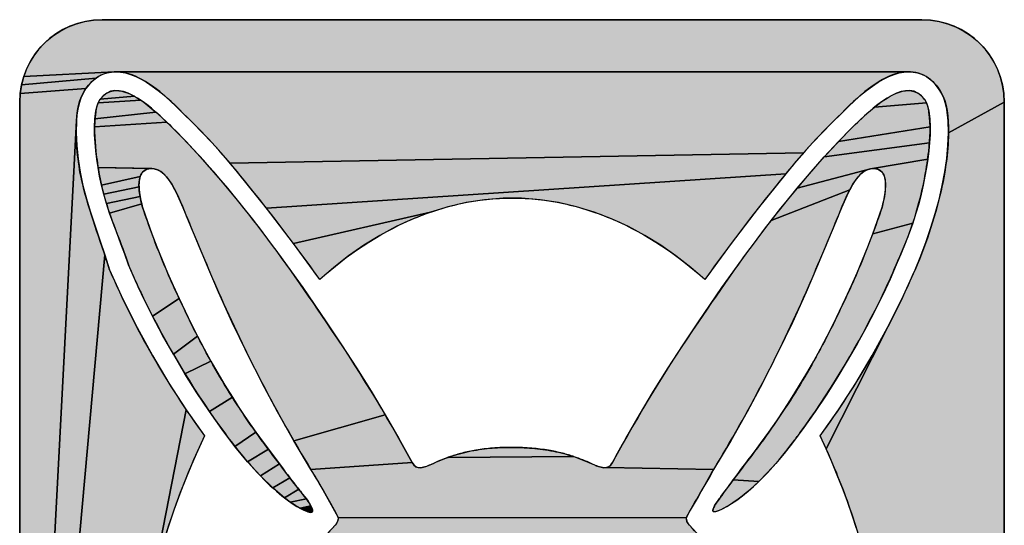
# Model space of a CAD drawing. Units: millimetres. Extents: x 6943 to 16283, y -3104 to 48725.
# Drawn here: x 9067 to 9070, y 14127 to 14128 of the extents above; entities that cross this region are included whole.
import ezdxf

# ---------------------------------------------------------------- set-up
doc = ezdxf.new("R2010")
doc.units = ezdxf.units.MM
doc.layers.add('LIVELLO_1', color=250, linetype='Continuous')

msp = doc.modelspace()

# ---------------------------------------------------------------- hatches: boundary and pattern name
at = {"layer": 'LIVELLO_1'}
for points in [[(9067.571, 14128.423), (9067.5901, 14128.424), (9069.4058, 14128.424), (9069.4249, 14128.423), (9069.4437, 14128.4201), (9069.4621, 14128.4151), (9069.4799, 14128.4083), (9069.4969, 14128.3996), (9069.5129, 14128.3892), (9069.5278, 14128.3772), (9069.5413, 14128.3637), (9069.5533, 14128.3489), (9069.5637, 14128.3329), (9069.5723, 14128.3159), (9069.5792, 14128.2981), (9069.5841, 14128.2797), (9069.5871, 14128.2608), (9069.5881, 14128.2418), (9069.4644, 14128.1735), (9069.4638, 14128.2005), (9069.4609, 14128.2263), (9069.4581, 14128.2385), (9069.4542, 14128.2502), (9069.4492, 14128.2614), (9069.4427, 14128.2719), (9069.4348, 14128.2817), (9069.4254, 14128.2908), (9069.4203, 14128.2948), (9069.415, 14128.2983), (9069.4096, 14128.3012), (9069.404, 14128.3037), (9069.3983, 14128.3057), (9069.3924, 14128.3072), (9069.3864, 14128.3082), (9069.3803, 14128.3088), (9069.374, 14128.3088), (9067.6233, 14128.3088), (9067.617, 14128.3088), (9067.4167, 14128.2981), (9067.4236, 14128.3159), (9067.4322, 14128.3329), (9067.4426, 14128.3489), (9067.4546, 14128.3637), (9067.4681, 14128.3772), (9067.483, 14128.3892), (9067.499, 14128.3996), (9067.516, 14128.4083), (9067.5338, 14128.4151), (9067.5522, 14128.4201)], [(9067.5823, 14128.2983), (9067.577, 14128.2948), (9067.4118, 14128.2797), (9067.4167, 14128.2981), (9067.617, 14128.3088), (9067.6109, 14128.3082), (9067.6049, 14128.3072), (9067.599, 14128.3057), (9067.5933, 14128.3037), (9067.5877, 14128.3012)], [(9067.6297, 14128.3084), (9067.6233, 14128.3088), (9069.374, 14128.3088), (9069.3676, 14128.3084), (9069.361, 14128.3074), (9069.3543, 14128.306), (9069.3475, 14128.3041), (9069.3405, 14128.3017), (9069.3333, 14128.2988), (9069.3261, 14128.2954), (9069.3187, 14128.2915), (9069.3111, 14128.2871), (9069.3034, 14128.2823), (9069.2956, 14128.2769), (9069.2876, 14128.2711), (9069.2795, 14128.2648), (9069.2712, 14128.2579), (9069.2628, 14128.2506), (9069.2542, 14128.2428), (9069.2455, 14128.2346), (9069.2367, 14128.2258), (9069.2277, 14128.2165), (9069.206, 14128.1955), (9069.1846, 14128.174), (9069.1638, 14128.152), (9069.1435, 14128.1296), (9067.8737, 14128.1067), (9067.8538, 14128.1296), (9067.8335, 14128.152), (9067.8127, 14128.174), (9067.7913, 14128.1955), (9067.7696, 14128.2165), (9067.7606, 14128.2258), (9067.7518, 14128.2346), (9067.7431, 14128.2428), (9067.7345, 14128.2506), (9067.7261, 14128.2579), (9067.7178, 14128.2648), (9067.7097, 14128.2711), (9067.7017, 14128.2769), (9067.6939, 14128.2823), (9067.6862, 14128.2871), (9067.6786, 14128.2915), (9067.6712, 14128.2954), (9067.664, 14128.2988), (9067.6568, 14128.3017), (9067.6498, 14128.3041), (9067.643, 14128.306), (9067.6363, 14128.3074)], [(9067.5625, 14128.2817), (9067.5546, 14128.2719), (9067.4088, 14128.2608), (9067.4118, 14128.2797), (9067.577, 14128.2948), (9067.5719, 14128.2908)], [(9067.5481, 14128.2614), (9067.5431, 14128.2503), (9067.5392, 14128.2386), (9067.5364, 14128.2264), (9067.5346, 14128.2138), (9067.5335, 14128.2007), (9067.4078, 14125.8091), (9067.4078, 14128.2418), (9067.4088, 14128.2608), (9067.5546, 14128.2719)], [(9067.6152, 14128.2668), (9067.6214, 14128.2672), (9067.6277, 14128.2668), (9067.6343, 14128.2657), (9067.641, 14128.2638), (9067.6478, 14128.2613), (9067.6547, 14128.2582), (9067.6617, 14128.2546), (9067.5862, 14128.2482), (9067.5929, 14128.2558), (9067.598, 14128.2601), (9067.6035, 14128.2633), (9067.6092, 14128.2655)], [(9069.3759, 14128.2672), (9069.3821, 14128.2668), (9069.3881, 14128.2655), (9069.3938, 14128.2633), (9069.3993, 14128.2601), (9069.4044, 14128.2558), (9069.4111, 14128.2482), (9069.4157, 14128.24), (9069.301, 14128.2308), (9069.3147, 14128.2412), (9069.3216, 14128.246), (9069.3286, 14128.2505), (9069.3356, 14128.2546), (9069.3426, 14128.2582), (9069.3495, 14128.2613), (9069.3563, 14128.2638), (9069.363, 14128.2657), (9069.3696, 14128.2668)], [(9067.6826, 14128.2412), (9067.6963, 14128.2308), (9067.7096, 14128.2196), (9067.5744, 14128.2044), (9067.5767, 14128.2223), (9067.5786, 14128.2312), (9067.5816, 14128.24), (9067.6757, 14128.246)], [(9067.6687, 14128.2505), (9067.6757, 14128.246), (9067.5816, 14128.24), (9067.5862, 14128.2482), (9067.6617, 14128.2546)], [(9069.4644, 14128.1735), (9069.5881, 14128.2418), (9069.5881, 14125.8091), (9069.3166, 14126.5506), (9069.3214, 14126.5817), (9069.3254, 14126.613), (9069.3289, 14126.6443), (9069.3316, 14126.6757), (9069.3337, 14126.7071), (9069.3352, 14126.7386), (9069.336, 14126.7701), (9069.3363, 14126.8016), (9069.336, 14126.8331), (9069.3352, 14126.8646), (9069.3337, 14126.896), (9069.3317, 14126.9274), (9069.3292, 14126.9588), (9069.326, 14126.9902), (9069.3222, 14127.0214), (9069.3178, 14127.0526), (9069.3128, 14127.0837), (9069.3071, 14127.1147), (9069.3009, 14127.1456), (9069.2941, 14127.1763), (9069.2867, 14127.2069), (9069.2786, 14127.2374), (9069.27, 14127.2677), (9069.2608, 14127.2978), (9069.251, 14127.3278), (9069.2406, 14127.3575), (9069.2296, 14127.387), (9069.2181, 14127.4164), (9069.206, 14127.4454), (9069.1933, 14127.4743), (9069.3297, 14127.7426), (9069.3613, 14127.8059), (9069.3904, 14127.8702), (9069.4032, 14127.9015), (9069.4149, 14127.9329), (9069.4257, 14127.9642), (9069.4352, 14127.9955), (9069.4436, 14128.0265), (9069.4507, 14128.0571), (9069.4564, 14128.0872), (9069.4606, 14128.1167), (9069.4633, 14128.1455)], [(9069.4187, 14128.2312), (9069.4206, 14128.2222), (9069.4229, 14128.2044), (9069.4238, 14128.1868), (9069.2208, 14128.1543), (9069.253, 14128.1871), (9069.2581, 14128.1921), (9069.2635, 14128.1973), (9069.2752, 14128.2083), (9069.2877, 14128.2196), (9069.301, 14128.2308), (9069.4157, 14128.24)], [(9067.5961, 14127.9039), (9067.4078, 14125.8091), (9067.5335, 14128.2007), (9067.5329, 14128.1736), (9067.5341, 14128.1454), (9067.537, 14128.1164), (9067.5415, 14128.087), (9067.5478, 14128.0574), (9067.5556, 14128.0277), (9067.5646, 14127.9979), (9067.5747, 14127.9675), (9067.5853, 14127.9362)], [(9067.7221, 14128.2083), (9067.7338, 14128.1973), (9067.5735, 14128.1868), (9067.5744, 14128.2044), (9067.7096, 14128.2196)], [(9067.7443, 14128.1871), (9067.7765, 14128.1543), (9067.8078, 14128.1208), (9067.8682, 14128.0515), (9067.9258, 14127.9798), (9067.9811, 14127.9061), (9068.0345, 14127.8311), (9068.0864, 14127.7552), (9068.1204, 14127.7048), (9068.1536, 14127.6537), (9068.1858, 14127.6021), (9068.2172, 14127.5499), (9068.0151, 14127.492), (9067.9788, 14127.5563), (9067.944, 14127.6215), (9067.9105, 14127.6873), (9067.8785, 14127.7539), (9067.8481, 14127.8211), (9067.8249, 14127.8752), (9067.802, 14127.9294), (9067.7794, 14127.9838), (9067.777, 14127.9894), (9067.7746, 14127.9953), (9067.7695, 14128.0079), (9067.7639, 14128.0212), (9067.7579, 14128.0345), (9067.7515, 14128.0476), (9067.7445, 14128.06), (9067.7408, 14128.0658), (9067.737, 14128.0712), (9067.733, 14128.0761), (9067.7288, 14128.0807), (9067.7245, 14128.0847), (9067.7201, 14128.0881), (9067.7154, 14128.0908), (9067.7106, 14128.0929), (9067.7057, 14128.0942), (9067.7005, 14128.0948), (9067.5814, 14128.097), (9067.5787, 14128.1157), (9067.5766, 14128.1339), (9067.5748, 14128.1517), (9067.5738, 14128.1693), (9067.5735, 14128.1868), (9067.7338, 14128.1973), (9067.7392, 14128.1921)], [(9069.4236, 14128.1692), (9069.4225, 14128.1516), (9069.1895, 14128.1208), (9069.2208, 14128.1543), (9069.4238, 14128.1868)], [(9069.4207, 14128.1338), (9069.4184, 14128.1155), (9069.2916, 14128.0942), (9069.1292, 14128.0515), (9069.1895, 14128.1208), (9069.4225, 14128.1516)], [(9069.1435, 14128.1296), (9069.1236, 14128.1067), (9069.1044, 14128.0833), (9067.9546, 14128.0067), (9067.8929, 14128.0833), (9067.8737, 14128.1067)], [(9069.2968, 14128.0948), (9069.2916, 14128.0942), (9069.4184, 14128.1155), (9069.4157, 14128.0967), (9069.4123, 14128.0775), (9069.4084, 14128.0578), (9069.4038, 14128.0376), (9069.3985, 14128.0168), (9069.3924, 14127.9956), (9069.3855, 14127.9739), (9069.2967, 14127.9504), (9069.3073, 14127.9796), (9069.3175, 14128.009), (9069.3184, 14128.0125), (9069.3193, 14128.0163), (9069.3211, 14128.0242), (9069.3227, 14128.0326), (9069.324, 14128.0412), (9069.325, 14128.0498), (9069.3252, 14128.0541), (9069.3253, 14128.0583), (9069.3252, 14128.0624), (9069.325, 14128.0663), (9069.3245, 14128.0701), (9069.3238, 14128.0738), (9069.3228, 14128.0772), (9069.3216, 14128.0804), (9069.3201, 14128.0833), (9069.3183, 14128.086), (9069.3161, 14128.0883), (9069.3137, 14128.0903), (9069.3109, 14128.0919), (9069.3077, 14128.0931), (9069.3021, 14128.0944)], [(9067.6757, 14128.0804), (9067.6745, 14128.0772), (9067.5888, 14128.0582), (9067.5847, 14128.0779), (9067.5814, 14128.097), (9067.6952, 14128.0944), (9067.6896, 14128.0931), (9067.6865, 14128.0919), (9067.6836, 14128.0903), (9067.6812, 14128.0883), (9067.679, 14128.086), (9067.6772, 14128.0833)], [(9069.2528, 14128.06), (9069.2458, 14128.0476), (9069.0715, 14127.9798), (9069.1292, 14128.0515), (9069.2916, 14128.0942), (9069.2867, 14128.0929), (9069.2819, 14128.0908), (9069.2772, 14128.0881), (9069.2728, 14128.0847), (9069.2685, 14128.0807), (9069.2643, 14128.0761), (9069.2603, 14128.0712), (9069.2565, 14128.0658)], [(9067.672, 14128.0583), (9067.6721, 14128.0541), (9067.5938, 14128.038), (9067.5888, 14128.0582), (9067.6745, 14128.0772), (9067.6735, 14128.0738), (9067.6728, 14128.0701), (9067.6723, 14128.0663), (9067.6721, 14128.0624)], [(9068.3565, 14128.0102), (9068.3172, 14127.9981), (9068.0144, 14127.9286), (9067.9546, 14128.0067), (9069.1044, 14128.0833), (9069.0427, 14128.0067), (9068.9829, 14127.9286), (9068.9249, 14127.8492), (9068.8937, 14127.876), (9068.8611, 14127.9013), (9068.8272, 14127.9248), (9068.7921, 14127.9465), (9068.7559, 14127.9661), (9068.7185, 14127.9834), (9068.6801, 14127.9981), (9068.6408, 14128.0102), (9068.6008, 14128.0194), (9068.5602, 14128.0257), (9068.5192, 14128.0288), (9068.4781, 14128.0288), (9068.4371, 14128.0257), (9068.3965, 14128.0194)], [(9067.6733, 14128.0412), (9067.6746, 14128.0326), (9067.5998, 14128.0171), (9067.5938, 14128.038), (9067.6721, 14128.0541), (9067.6723, 14128.0498)], [(9069.2179, 14127.9838), (9069.1953, 14127.9294), (9069.1724, 14127.8752), (9069.1492, 14127.8211), (9069.1188, 14127.7539), (9069.0868, 14127.6873), (9069.0534, 14127.6215), (9069.0185, 14127.5563), (9068.9822, 14127.492), (9068.9445, 14127.4285), (9068.7072, 14127.4327), (9068.7127, 14127.4349), (9068.717, 14127.4389), (9068.7202, 14127.444), (9068.7497, 14127.4972), (9068.7801, 14127.5499), (9068.8115, 14127.6021), (9068.8437, 14127.6537), (9068.8769, 14127.7048), (9068.9109, 14127.7552), (9068.9628, 14127.8311), (9069.0162, 14127.9061), (9069.0715, 14127.9798), (9069.2458, 14128.0476), (9069.2394, 14128.0345), (9069.2334, 14128.0212), (9069.2278, 14128.0079), (9069.2227, 14127.9953), (9069.2203, 14127.9894)], [(9067.6762, 14128.0242), (9067.678, 14128.0163), (9067.6069, 14127.9956), (9067.5998, 14128.0171), (9067.6746, 14128.0326)], [(9067.6798, 14128.009), (9067.69, 14127.9796), (9067.7006, 14127.9504), (9067.7117, 14127.9214), (9067.7232, 14127.8925), (9067.7353, 14127.8639), (9067.7478, 14127.8355), (9067.7608, 14127.8072), (9067.7021, 14127.7677), (9067.6819, 14127.808), (9067.6641, 14127.8461), (9067.649, 14127.8814), (9067.6406, 14127.9049), (9067.632, 14127.9281), (9067.6233, 14127.951), (9067.6148, 14127.9736), (9067.6069, 14127.9956), (9067.678, 14128.0163), (9067.6789, 14128.0125)], [(9068.2052, 14127.9465), (9068.1701, 14127.9248), (9068.1362, 14127.9013), (9068.1036, 14127.876), (9068.0724, 14127.8492), (9068.0144, 14127.9286), (9068.3172, 14127.9981), (9068.2788, 14127.9834), (9068.2414, 14127.9661)], [(9069.3777, 14127.9516), (9069.3689, 14127.9287), (9069.3591, 14127.9054), (9069.3483, 14127.8814), (9069.335, 14127.8501), (9069.3196, 14127.8166), (9069.3021, 14127.7813), (9069.283, 14127.7446), (9069.2623, 14127.7071), (9069.2403, 14127.6691), (9069.2173, 14127.6311), (9069.1935, 14127.5935), (9069.1691, 14127.5568), (9069.1443, 14127.5215), (9069.1194, 14127.4879), (9069.1006, 14127.4641), (9069.0818, 14127.4417), (9069.0631, 14127.4209), (9069.0444, 14127.4018), (9068.988, 14127.4059), (9068.9918, 14127.4109), (9068.9958, 14127.4163), (9069.0002, 14127.4221), (9069.0049, 14127.4284), (9069.0099, 14127.4351), (9069.0154, 14127.4423), (9069.0211, 14127.4499), (9069.0273, 14127.4581), (9069.0339, 14127.4669), (9069.0409, 14127.4762), (9069.0483, 14127.486), (9069.0666, 14127.5112), (9069.0844, 14127.5367), (9069.1017, 14127.5625), (9069.1186, 14127.5886), (9069.1349, 14127.615), (9069.1508, 14127.6417), (9069.1662, 14127.6687), (9069.1811, 14127.696), (9069.1955, 14127.7235), (9069.2095, 14127.7512), (9069.2232, 14127.7791), (9069.2365, 14127.8072), (9069.2495, 14127.8355), (9069.262, 14127.8639), (9069.2741, 14127.8925), (9069.2856, 14127.9214), (9069.2967, 14127.9504), (9069.3855, 14127.9739)], [(9068.2532, 14125.8151), (9067.4078, 14125.8091), (9067.5961, 14127.9039), (9067.6069, 14127.8702), (9067.636, 14127.8059), (9067.6676, 14127.7426), (9067.7016, 14127.6806), (9067.7379, 14127.6198), (9067.7765, 14127.5605), (9067.7, 14127.1679), (9067.6907, 14127.1244), (9067.6827, 14127.0807), (9067.6759, 14127.0367), (9067.6704, 14126.9926), (9067.6661, 14126.9484), (9067.663, 14126.9042), (9067.6605, 14126.8078), (9067.6612, 14126.7595), (9067.6632, 14126.7112), (9067.6668, 14126.663), (9067.6719, 14126.615), (9067.6785, 14126.5671), (9067.6868, 14126.5196), (9067.6969, 14126.4724), (9067.7087, 14126.4257), (9067.7224, 14126.3794), (9067.738, 14126.3339), (9067.7555, 14126.2891), (9067.7752, 14126.2452), (9067.7891, 14126.2169), (9067.8039, 14126.1891), (9067.8197, 14126.1618), (9067.8365, 14126.135), (9067.8541, 14126.1089), (9067.8728, 14126.0834), (9067.8924, 14126.0586), (9067.9129, 14126.0347), (9067.9343, 14126.0115), (9067.9567, 14125.9893), (9067.9799, 14125.9679), (9068.004, 14125.9476), (9068.029, 14125.9283), (9068.0548, 14125.91), (9068.0813, 14125.8929), (9068.1085, 14125.8769), (9068.1364, 14125.8621), (9068.1648, 14125.8485), (9068.1938, 14125.8361), (9068.2233, 14125.825)], [(9067.7741, 14127.7791), (9067.7878, 14127.7512), (9067.8018, 14127.7235), (9067.7484, 14127.6835), (9067.7244, 14127.726), (9067.7021, 14127.7677), (9067.7608, 14127.8072)], [(9069.1801, 14127.5029), (9069.2208, 14127.5605), (9069.2594, 14127.6198), (9069.2957, 14127.6806), (9069.3297, 14127.7426), (9069.1933, 14127.4743)], [(9067.8162, 14127.696), (9067.8311, 14127.6687), (9067.7738, 14127.6407), (9067.7484, 14127.6835), (9067.8018, 14127.7235)], [(9067.8465, 14127.6417), (9067.8624, 14127.615), (9067.8787, 14127.5886), (9067.8279, 14127.557), (9067.8004, 14127.5983), (9067.7738, 14127.6407), (9067.8311, 14127.6687)], [(9067.8956, 14127.5625), (9067.9129, 14127.5367), (9067.9307, 14127.5112), (9067.8843, 14127.4799), (9067.8559, 14127.5173), (9067.8279, 14127.557), (9067.8787, 14127.5886)], [(9067.8172, 14127.5029), (9067.7985, 14127.4626), (9067.7809, 14127.4218), (9067.7645, 14127.3805), (9067.7492, 14127.3388), (9067.7351, 14127.2966), (9067.7222, 14127.2541), (9067.7105, 14127.2111), (9067.7, 14127.1679), (9067.7765, 14127.5605)], [(9068.2476, 14127.4972), (9068.2771, 14127.444), (9068.0528, 14127.4285), (9068.0151, 14127.492), (9068.2172, 14127.5499)], [(9067.949, 14127.486), (9067.9585, 14127.4734), (9067.9126, 14127.4455), (9067.8843, 14127.4799), (9067.9307, 14127.5112)], [(9067.9754, 14127.4509), (9067.9829, 14127.441), (9067.9407, 14127.4145), (9067.9126, 14127.4455), (9067.9585, 14127.4734), (9067.9673, 14127.4617)], [(9068.635, 14127.4571), (9068.6406, 14127.4551), (9068.6461, 14127.4531), (9068.6516, 14127.451), (9068.6571, 14127.4489), (9068.6626, 14127.4466), (9068.668, 14127.4443), (9068.6734, 14127.4419), (9068.6788, 14127.4395), (9068.6843, 14127.4371), (9068.6898, 14127.4351), (9068.6955, 14127.4335), (9068.7013, 14127.4325), (9068.7072, 14127.4327), (9068.9445, 14127.4285), (9068.9359, 14127.4134), (9068.9272, 14127.3983), (9068.9186, 14127.3833), (9068.91, 14127.3682), (9068.9014, 14127.3533), (9068.8928, 14127.3383), (9068.8842, 14127.3234), (9068.8841, 14127.3226), (9068.1133, 14127.3218), (9068.1132, 14127.3226), (9068.1131, 14127.3234), (9068.1049, 14127.3385), (9068.0965, 14127.3536), (9068.0881, 14127.3687), (9068.0795, 14127.3837), (9068.0707, 14127.3987), (9068.0618, 14127.4136), (9068.0528, 14127.4285), (9068.2771, 14127.444), (9068.2803, 14127.4389), (9068.2846, 14127.4349), (9068.2901, 14127.4327), (9068.296, 14127.4325), (9068.3018, 14127.4335), (9068.3075, 14127.4351), (9068.313, 14127.4372), (9068.3184, 14127.4396), (9068.3238, 14127.4421), (9068.3292, 14127.4445), (9068.3347, 14127.4468), (9068.3401, 14127.4491), (9068.3456, 14127.4513), (9068.3511, 14127.4535), (9068.3566, 14127.4555)], [(9068.4897, 14127.4776), (9068.4956, 14127.4776), (9068.5015, 14127.4776), (9068.5074, 14127.4775), (9068.5133, 14127.4774), (9068.5192, 14127.4772), (9068.5251, 14127.4769), (9068.531, 14127.4766), (9068.5369, 14127.4762), (9068.5428, 14127.4757), (9068.5486, 14127.4752), (9068.5545, 14127.4745), (9068.5604, 14127.4738), (9068.5662, 14127.4731), (9068.572, 14127.4722), (9068.5779, 14127.4713), (9068.5837, 14127.4703), (9068.5895, 14127.4692), (9068.5952, 14127.468), (9068.601, 14127.4667), (9068.6067, 14127.4653), (9068.6124, 14127.4639), (9068.6181, 14127.4623), (9068.6238, 14127.4607), (9068.6294, 14127.4589), (9068.635, 14127.4571), (9068.3566, 14127.4555), (9068.3621, 14127.4574), (9068.3677, 14127.4593), (9068.3734, 14127.4611), (9068.379, 14127.4627), (9068.3847, 14127.4643), (9068.3904, 14127.4658), (9068.3961, 14127.4672), (9068.4019, 14127.4684), (9068.4077, 14127.4696), (9068.4135, 14127.4707), (9068.4193, 14127.4717), (9068.4251, 14127.4726), (9068.431, 14127.4735), (9068.4368, 14127.4742), (9068.4427, 14127.4749), (9068.4485, 14127.4755), (9068.4544, 14127.476), (9068.4603, 14127.4764), (9068.4662, 14127.4768), (9068.4721, 14127.4771), (9068.478, 14127.4773), (9068.4838, 14127.4775)], [(9068.0013, 14127.4166), (9068.0062, 14127.4101), (9067.9681, 14127.3877), (9067.9407, 14127.4145), (9067.9829, 14127.441), (9067.9897, 14127.432), (9067.9958, 14127.4238)], [(9068.0234, 14127.3878), (9068.0256, 14127.385), (9067.9945, 14127.3656), (9067.9681, 14127.3877), (9068.0062, 14127.4101), (9068.0106, 14127.4044), (9068.0145, 14127.3994), (9068.0179, 14127.395), (9068.0208, 14127.3912)], [(9068.9846, 14127.4013), (9068.988, 14127.4059), (9069.0444, 14127.4018), (9069.0351, 14127.393), (9069.0259, 14127.3846), (9069.0166, 14127.3768), (9069.0075, 14127.3696), (9068.9985, 14127.3629), (9068.9898, 14127.3568), (9068.9816, 14127.3514), (9068.9738, 14127.3467), (9068.9667, 14127.3428), (9068.9603, 14127.3396), (9068.9547, 14127.3372), (9068.9501, 14127.3357), (9068.9466, 14127.3351), (9068.9441, 14127.3354), (9068.9429, 14127.3366), (9068.9427, 14127.3386), (9068.9433, 14127.3412), (9068.9446, 14127.3444), (9068.9465, 14127.3479), (9068.9489, 14127.3517), (9068.9542, 14127.3597), (9068.9569, 14127.3637), (9068.9586, 14127.366), (9068.9605, 14127.3687), (9068.9628, 14127.3719), (9068.9656, 14127.3758), (9068.9691, 14127.3805), (9068.9734, 14127.3862), (9068.9785, 14127.3931)], [(9068.0385, 14127.3691), (9068.0426, 14127.3637), (9068.007, 14127.3565), (9067.9945, 14127.3656), (9068.0256, 14127.385), (9068.0276, 14127.3826), (9068.0293, 14127.3805), (9068.0321, 14127.377), (9068.0343, 14127.3743)], [(9068.0464, 14127.3584), (9068.0498, 14127.3532), (9068.0526, 14127.3483), (9068.029, 14127.3427), (9068.0185, 14127.3489), (9068.007, 14127.3565), (9068.0426, 14127.3637)], [(9068.0548, 14127.3439), (9068.0562, 14127.3396), (9068.0562, 14127.3363), (9068.0546, 14127.3343), (9068.0511, 14127.3338), (9068.0455, 14127.3351), (9068.0381, 14127.3381), (9068.029, 14127.3427), (9068.0526, 14127.3483)], [(9068.8841, 14127.3226), (9068.884, 14127.3218), (9068.8839, 14127.321), (9068.8839, 14127.3202), (9068.8839, 14127.3193), (9068.884, 14127.3185), (9068.8842, 14127.3177), (9068.8843, 14127.3169), (9068.8848, 14127.3152), (9068.8854, 14127.3136), (9068.8862, 14127.312), (9068.887, 14127.3105), (9068.888, 14127.309), (9068.889, 14127.3077), (9068.8901, 14127.3064), (9068.8912, 14127.3052), (9068.9071, 14127.2874), (9068.922, 14127.2687), (9068.9357, 14127.2492), (9068.9482, 14127.2288), (9068.9595, 14127.2078), (9068.9695, 14127.1861), (9068.9782, 14127.1639), (9068.8427, 14127.1669), (9068.8338, 14127.1692), (9068.8186, 14127.1703), (9068.1787, 14127.1703), (9068.0191, 14127.1639), (9068.0278, 14127.1861), (9068.0378, 14127.2078), (9068.0491, 14127.2288), (9068.0616, 14127.2492), (9068.0753, 14127.2687), (9068.0902, 14127.2874), (9068.1061, 14127.3052), (9068.1072, 14127.3064), (9068.1083, 14127.3077), (9068.1093, 14127.309), (9068.1103, 14127.3105), (9068.1111, 14127.312), (9068.1119, 14127.3136), (9068.1125, 14127.3152), (9068.113, 14127.3169), (9068.1131, 14127.3177), (9068.1133, 14127.3185), (9068.1134, 14127.3193), (9068.1134, 14127.3202), (9068.1134, 14127.321), (9068.1133, 14127.3218)]]:
    msp.add_hatch(color=0, dxfattribs=at).paths.add_polyline_path(points)

# ---------------------------------------------------------------- linework, layer by layer
at = {"layer": 'LIVELLO_1', "color": 0}
for p, q in [((9069.4058, 14128.424), (9067.5901, 14128.424)), ((9067.4078, 14128.2418), (9067.4078, 14125.8091)), ((9069.5881, 14125.8091), (9069.5881, 14128.2418))]:
    msp.add_line(p, q, dxfattribs=at)
for points in [[(9067.571, 14128.423), (9067.5901, 14128.424), (9069.4058, 14128.424), (9069.4249, 14128.423), (9069.4437, 14128.4201), (9069.4621, 14128.4151), (9069.4799, 14128.4083), (9069.4969, 14128.3996), (9069.5129, 14128.3892), (9069.5278, 14128.3772), (9069.5413, 14128.3637), (9069.5533, 14128.3489), (9069.5637, 14128.3329), (9069.5723, 14128.3159), (9069.5792, 14128.2981), (9069.5841, 14128.2797), (9069.5871, 14128.2608), (9069.5881, 14128.2418), (9069.4644, 14128.1735), (9069.4638, 14128.2005), (9069.4609, 14128.2263), (9069.4581, 14128.2385), (9069.4542, 14128.2502), (9069.4492, 14128.2614), (9069.4427, 14128.2719), (9069.4348, 14128.2817), (9069.4254, 14128.2908), (9069.4203, 14128.2948), (9069.415, 14128.2983), (9069.4096, 14128.3012), (9069.404, 14128.3037), (9069.3983, 14128.3057), (9069.3924, 14128.3072), (9069.3864, 14128.3082), (9069.3803, 14128.3088), (9069.374, 14128.3088), (9067.6233, 14128.3088), (9067.617, 14128.3088), (9067.4167, 14128.2981), (9067.4236, 14128.3159), (9067.4322, 14128.3329), (9067.4426, 14128.3489), (9067.4546, 14128.3637), (9067.4681, 14128.3772), (9067.483, 14128.3892), (9067.499, 14128.3996), (9067.516, 14128.4083), (9067.5338, 14128.4151), (9067.5522, 14128.4201), (9067.571, 14128.423)], [(9067.5823, 14128.2983), (9067.577, 14128.2948), (9067.4118, 14128.2797), (9067.4167, 14128.2981), (9067.617, 14128.3088), (9067.6109, 14128.3082), (9067.6049, 14128.3072), (9067.599, 14128.3057), (9067.5933, 14128.3037), (9067.5877, 14128.3012), (9067.5823, 14128.2983)], [(9067.6297, 14128.3084), (9067.6233, 14128.3088), (9069.374, 14128.3088), (9069.3676, 14128.3084), (9069.361, 14128.3074), (9069.3543, 14128.306), (9069.3475, 14128.3041), (9069.3405, 14128.3017), (9069.3333, 14128.2988), (9069.3261, 14128.2954), (9069.3187, 14128.2915), (9069.3111, 14128.2871), (9069.3034, 14128.2823), (9069.2956, 14128.2769), (9069.2876, 14128.2711), (9069.2795, 14128.2648), (9069.2712, 14128.2579), (9069.2628, 14128.2506), (9069.2542, 14128.2428), (9069.2455, 14128.2346), (9069.2367, 14128.2258), (9069.2277, 14128.2165), (9069.206, 14128.1955), (9069.1846, 14128.174), (9069.1638, 14128.152), (9069.1435, 14128.1296), (9067.8737, 14128.1067), (9067.8538, 14128.1296), (9067.8335, 14128.152), (9067.8127, 14128.174), (9067.7913, 14128.1955), (9067.7696, 14128.2165), (9067.7606, 14128.2258), (9067.7518, 14128.2346), (9067.7431, 14128.2428), (9067.7345, 14128.2506), (9067.7261, 14128.2579), (9067.7178, 14128.2648), (9067.7097, 14128.2711), (9067.7017, 14128.2769), (9067.6939, 14128.2823), (9067.6862, 14128.2871), (9067.6786, 14128.2915), (9067.6712, 14128.2954), (9067.664, 14128.2988), (9067.6568, 14128.3017), (9067.6498, 14128.3041), (9067.643, 14128.306), (9067.6363, 14128.3074), (9067.6297, 14128.3084)], [(9067.5625, 14128.2817), (9067.5546, 14128.2719), (9067.4088, 14128.2608), (9067.4118, 14128.2797), (9067.577, 14128.2948), (9067.5719, 14128.2908), (9067.5625, 14128.2817)], [(9067.5481, 14128.2614), (9067.5431, 14128.2503), (9067.5392, 14128.2386), (9067.5364, 14128.2264), (9067.5346, 14128.2138), (9067.5335, 14128.2007), (9067.4078, 14125.8091), (9067.4078, 14128.2418), (9067.4088, 14128.2608), (9067.5546, 14128.2719), (9067.5481, 14128.2614)], [(9067.6152, 14128.2668), (9067.6214, 14128.2672), (9067.6277, 14128.2668), (9067.6343, 14128.2657), (9067.641, 14128.2638), (9067.6478, 14128.2613), (9067.6547, 14128.2582), (9067.6617, 14128.2546), (9067.5862, 14128.2482), (9067.5929, 14128.2558), (9067.598, 14128.2601), (9067.6035, 14128.2633), (9067.6092, 14128.2655), (9067.6152, 14128.2668)], [(9069.3759, 14128.2672), (9069.3821, 14128.2668), (9069.3881, 14128.2655), (9069.3938, 14128.2633), (9069.3993, 14128.2601), (9069.4044, 14128.2558), (9069.4111, 14128.2482), (9069.4157, 14128.24), (9069.301, 14128.2308), (9069.3147, 14128.2412), (9069.3216, 14128.246), (9069.3286, 14128.2505), (9069.3356, 14128.2546), (9069.3426, 14128.2582), (9069.3495, 14128.2613), (9069.3563, 14128.2638), (9069.363, 14128.2657), (9069.3696, 14128.2668), (9069.3759, 14128.2672)], [(9067.6826, 14128.2412), (9067.6963, 14128.2308), (9067.7096, 14128.2196), (9067.5744, 14128.2044), (9067.5767, 14128.2223), (9067.5786, 14128.2312), (9067.5816, 14128.24), (9067.6757, 14128.246), (9067.6826, 14128.2412)], [(9067.6687, 14128.2505), (9067.6757, 14128.246), (9067.5816, 14128.24), (9067.5862, 14128.2482), (9067.6617, 14128.2546), (9067.6687, 14128.2505)], [(9069.4187, 14128.2312), (9069.4206, 14128.2222), (9069.4229, 14128.2044), (9069.4238, 14128.1868), (9069.2208, 14128.1543), (9069.253, 14128.1871), (9069.2581, 14128.1921), (9069.2635, 14128.1973), (9069.2752, 14128.2083), (9069.2877, 14128.2196), (9069.301, 14128.2308), (9069.4157, 14128.24), (9069.4187, 14128.2312)], [(9069.4644, 14128.1735), (9069.5881, 14128.2418), (9069.5881, 14125.8091)], [(9067.5961, 14127.9039), (9067.4078, 14125.8091), (9067.5335, 14128.2007), (9067.5329, 14128.1736), (9067.5341, 14128.1454), (9067.537, 14128.1164), (9067.5415, 14128.087), (9067.5478, 14128.0574), (9067.5556, 14128.0277), (9067.5646, 14127.9979), (9067.5747, 14127.9675), (9067.5853, 14127.9362), (9067.5961, 14127.9039)], [(9067.7221, 14128.2083), (9067.7338, 14128.1973), (9067.5735, 14128.1868), (9067.5744, 14128.2044), (9067.7096, 14128.2196), (9067.7221, 14128.2083)], [(9067.7443, 14128.1871), (9067.7765, 14128.1543), (9067.8078, 14128.1208), (9067.8682, 14128.0515), (9067.9258, 14127.9798), (9067.9811, 14127.9061), (9068.0345, 14127.8311), (9068.0864, 14127.7552), (9068.1204, 14127.7048), (9068.1536, 14127.6537), (9068.1858, 14127.6021), (9068.2172, 14127.5499), (9068.0151, 14127.492), (9067.9788, 14127.5563), (9067.944, 14127.6215), (9067.9105, 14127.6873), (9067.8785, 14127.7539), (9067.8481, 14127.8211), (9067.8249, 14127.8752), (9067.802, 14127.9294), (9067.7794, 14127.9838), (9067.777, 14127.9894), (9067.7746, 14127.9953), (9067.7695, 14128.0079), (9067.7639, 14128.0212), (9067.7579, 14128.0345), (9067.7515, 14128.0476), (9067.7445, 14128.06), (9067.7408, 14128.0658), (9067.737, 14128.0712), (9067.733, 14128.0761), (9067.7288, 14128.0807), (9067.7245, 14128.0847), (9067.7201, 14128.0881), (9067.7154, 14128.0908), (9067.7106, 14128.0929), (9067.7057, 14128.0942), (9067.7005, 14128.0948), (9067.5814, 14128.097), (9067.5787, 14128.1157), (9067.5766, 14128.1339), (9067.5748, 14128.1517), (9067.5738, 14128.1693), (9067.5735, 14128.1868), (9067.7338, 14128.1973), (9067.7392, 14128.1921), (9067.7443, 14128.1871)], [(9069.4236, 14128.1692), (9069.4225, 14128.1516), (9069.1895, 14128.1208), (9069.2208, 14128.1543), (9069.4238, 14128.1868), (9069.4236, 14128.1692)], [(9069.2608, 14127.2978), (9069.251, 14127.3278), (9069.2406, 14127.3575), (9069.2296, 14127.387), (9069.2181, 14127.4164), (9069.206, 14127.4454), (9069.1933, 14127.4743), (9069.3297, 14127.7426), (9069.3613, 14127.8059), (9069.3904, 14127.8702), (9069.4032, 14127.9015), (9069.4149, 14127.9329), (9069.4257, 14127.9642), (9069.4352, 14127.9955), (9069.4436, 14128.0265), (9069.4507, 14128.0571), (9069.4564, 14128.0872), (9069.4606, 14128.1167), (9069.4633, 14128.1455), (9069.4644, 14128.1735)], [(9069.4207, 14128.1338), (9069.4184, 14128.1155), (9069.2916, 14128.0942), (9069.1292, 14128.0515), (9069.1895, 14128.1208), (9069.4225, 14128.1516), (9069.4207, 14128.1338)], [(9069.1435, 14128.1296), (9069.1236, 14128.1067), (9069.1044, 14128.0833), (9067.9546, 14128.0067), (9067.8929, 14128.0833), (9067.8737, 14128.1067), (9069.1435, 14128.1296)], [(9069.2968, 14128.0948), (9069.2916, 14128.0942), (9069.4184, 14128.1155), (9069.4157, 14128.0967), (9069.4123, 14128.0775), (9069.4084, 14128.0578), (9069.4038, 14128.0376), (9069.3985, 14128.0168), (9069.3924, 14127.9956), (9069.3855, 14127.9739), (9069.2967, 14127.9504), (9069.3073, 14127.9796), (9069.3175, 14128.009), (9069.3184, 14128.0125), (9069.3193, 14128.0163), (9069.3211, 14128.0242), (9069.3227, 14128.0326), (9069.324, 14128.0412), (9069.325, 14128.0498), (9069.3252, 14128.0541), (9069.3253, 14128.0583), (9069.3252, 14128.0624), (9069.325, 14128.0663), (9069.3245, 14128.0701), (9069.3238, 14128.0738), (9069.3228, 14128.0772), (9069.3216, 14128.0804), (9069.3201, 14128.0833), (9069.3183, 14128.086), (9069.3161, 14128.0883), (9069.3137, 14128.0903), (9069.3109, 14128.0919), (9069.3077, 14128.0931), (9069.3021, 14128.0944), (9069.2968, 14128.0948)], [(9067.6757, 14128.0804), (9067.6745, 14128.0772), (9067.5888, 14128.0582), (9067.5847, 14128.0779), (9067.5814, 14128.097), (9067.6952, 14128.0944), (9067.6896, 14128.0931), (9067.6865, 14128.0919), (9067.6836, 14128.0903), (9067.6812, 14128.0883), (9067.679, 14128.086), (9067.6772, 14128.0833), (9067.6757, 14128.0804)], [(9069.2528, 14128.06), (9069.2458, 14128.0476), (9069.0715, 14127.9798), (9069.1292, 14128.0515), (9069.2916, 14128.0942), (9069.2867, 14128.0929), (9069.2819, 14128.0908), (9069.2772, 14128.0881), (9069.2728, 14128.0847), (9069.2685, 14128.0807), (9069.2643, 14128.0761), (9069.2603, 14128.0712), (9069.2565, 14128.0658), (9069.2528, 14128.06)], [(9067.672, 14128.0583), (9067.6721, 14128.0541), (9067.5938, 14128.038), (9067.5888, 14128.0582), (9067.6745, 14128.0772), (9067.6735, 14128.0738), (9067.6728, 14128.0701), (9067.6723, 14128.0663), (9067.6721, 14128.0624), (9067.672, 14128.0583)], [(9068.3565, 14128.0102), (9068.3172, 14127.9981), (9068.0144, 14127.9286), (9067.9546, 14128.0067), (9069.1044, 14128.0833), (9069.0427, 14128.0067), (9068.9829, 14127.9286), (9068.9249, 14127.8492), (9068.8937, 14127.876), (9068.8611, 14127.9013), (9068.8272, 14127.9248), (9068.7921, 14127.9465), (9068.7559, 14127.9661), (9068.7185, 14127.9834), (9068.6801, 14127.9981), (9068.6408, 14128.0102), (9068.6008, 14128.0194), (9068.5602, 14128.0257), (9068.5192, 14128.0288), (9068.4781, 14128.0288), (9068.4371, 14128.0257), (9068.3965, 14128.0194), (9068.3565, 14128.0102)], [(9067.6733, 14128.0412), (9067.6746, 14128.0326), (9067.5998, 14128.0171), (9067.5938, 14128.038), (9067.6721, 14128.0541), (9067.6723, 14128.0498), (9067.6733, 14128.0412)], [(9069.2179, 14127.9838), (9069.1953, 14127.9294), (9069.1724, 14127.8752), (9069.1492, 14127.8211), (9069.1188, 14127.7539), (9069.0868, 14127.6873), (9069.0534, 14127.6215), (9069.0185, 14127.5563), (9068.9822, 14127.492), (9068.9445, 14127.4285), (9068.7072, 14127.4327), (9068.7127, 14127.4349), (9068.717, 14127.4389), (9068.7202, 14127.444), (9068.7497, 14127.4972), (9068.7801, 14127.5499), (9068.8115, 14127.6021), (9068.8437, 14127.6537), (9068.8769, 14127.7048), (9068.9109, 14127.7552), (9068.9628, 14127.8311), (9069.0162, 14127.9061), (9069.0715, 14127.9798), (9069.2458, 14128.0476), (9069.2394, 14128.0345), (9069.2334, 14128.0212), (9069.2278, 14128.0079), (9069.2227, 14127.9953), (9069.2203, 14127.9894), (9069.2179, 14127.9838)], [(9067.6762, 14128.0242), (9067.678, 14128.0163), (9067.6069, 14127.9956), (9067.5998, 14128.0171), (9067.6746, 14128.0326), (9067.6762, 14128.0242)], [(9067.6798, 14128.009), (9067.69, 14127.9796), (9067.7006, 14127.9504), (9067.7117, 14127.9214), (9067.7232, 14127.8925), (9067.7353, 14127.8639), (9067.7478, 14127.8355), (9067.7608, 14127.8072), (9067.7021, 14127.7677), (9067.6819, 14127.808), (9067.6641, 14127.8461), (9067.649, 14127.8814), (9067.6406, 14127.9049), (9067.632, 14127.9281), (9067.6233, 14127.951), (9067.6148, 14127.9736), (9067.6069, 14127.9956), (9067.678, 14128.0163), (9067.6789, 14128.0125), (9067.6798, 14128.009)], [(9068.2052, 14127.9465), (9068.1701, 14127.9248), (9068.1362, 14127.9013), (9068.1036, 14127.876), (9068.0724, 14127.8492), (9068.0144, 14127.9286), (9068.3172, 14127.9981), (9068.2788, 14127.9834), (9068.2414, 14127.9661), (9068.2052, 14127.9465)], [(9069.3777, 14127.9516), (9069.3689, 14127.9287), (9069.3591, 14127.9054), (9069.3483, 14127.8814), (9069.335, 14127.8501), (9069.3196, 14127.8166), (9069.3021, 14127.7813), (9069.283, 14127.7446), (9069.2623, 14127.7071), (9069.2403, 14127.6691), (9069.2173, 14127.6311), (9069.1935, 14127.5935), (9069.1691, 14127.5568), (9069.1443, 14127.5215), (9069.1194, 14127.4879), (9069.1006, 14127.4641), (9069.0818, 14127.4417), (9069.0631, 14127.4209), (9069.0444, 14127.4018), (9068.988, 14127.4059), (9068.9918, 14127.4109), (9068.9958, 14127.4163), (9069.0002, 14127.4221), (9069.0049, 14127.4284), (9069.0099, 14127.4351), (9069.0154, 14127.4423), (9069.0211, 14127.4499), (9069.0273, 14127.4581), (9069.0339, 14127.4669), (9069.0409, 14127.4762), (9069.0483, 14127.486), (9069.0666, 14127.5112), (9069.0844, 14127.5367), (9069.1017, 14127.5625), (9069.1186, 14127.5886), (9069.1349, 14127.615), (9069.1508, 14127.6417), (9069.1662, 14127.6687), (9069.1811, 14127.696), (9069.1955, 14127.7235), (9069.2095, 14127.7512), (9069.2232, 14127.7791), (9069.2365, 14127.8072), (9069.2495, 14127.8355), (9069.262, 14127.8639), (9069.2741, 14127.8925), (9069.2856, 14127.9214), (9069.2967, 14127.9504), (9069.3855, 14127.9739), (9069.3777, 14127.9516)], [(9067.4078, 14125.8091), (9067.5961, 14127.9039), (9067.6069, 14127.8702), (9067.636, 14127.8059), (9067.6676, 14127.7426), (9067.7016, 14127.6806), (9067.7379, 14127.6198), (9067.7765, 14127.5605), (9067.7, 14127.1679)], [(9067.7741, 14127.7791), (9067.7878, 14127.7512), (9067.8018, 14127.7235), (9067.7484, 14127.6835), (9067.7244, 14127.726), (9067.7021, 14127.7677), (9067.7608, 14127.8072), (9067.7741, 14127.7791)], [(9069.1801, 14127.5029), (9069.2208, 14127.5605), (9069.2594, 14127.6198), (9069.2957, 14127.6806), (9069.3297, 14127.7426), (9069.1933, 14127.4743), (9069.1801, 14127.5029)], [(9067.8162, 14127.696), (9067.8311, 14127.6687), (9067.7738, 14127.6407), (9067.7484, 14127.6835), (9067.8018, 14127.7235), (9067.8162, 14127.696)], [(9067.8465, 14127.6417), (9067.8624, 14127.615), (9067.8787, 14127.5886), (9067.8279, 14127.557), (9067.8004, 14127.5983), (9067.7738, 14127.6407), (9067.8311, 14127.6687), (9067.8465, 14127.6417)], [(9067.8956, 14127.5625), (9067.9129, 14127.5367), (9067.9307, 14127.5112), (9067.8843, 14127.4799), (9067.8559, 14127.5173), (9067.8279, 14127.557), (9067.8787, 14127.5886), (9067.8956, 14127.5625)], [(9067.8172, 14127.5029), (9067.7985, 14127.4626), (9067.7809, 14127.4218), (9067.7645, 14127.3805), (9067.7492, 14127.3388), (9067.7351, 14127.2966), (9067.7222, 14127.2541), (9067.7105, 14127.2111), (9067.7, 14127.1679), (9067.7765, 14127.5605), (9067.8172, 14127.5029)], [(9068.2476, 14127.4972), (9068.2771, 14127.444), (9068.0528, 14127.4285), (9068.0151, 14127.492), (9068.2172, 14127.5499), (9068.2476, 14127.4972)], [(9067.949, 14127.486), (9067.9585, 14127.4734), (9067.9126, 14127.4455), (9067.8843, 14127.4799), (9067.9307, 14127.5112), (9067.949, 14127.486)], [(9067.9754, 14127.4509), (9067.9829, 14127.441), (9067.9407, 14127.4145), (9067.9126, 14127.4455), (9067.9585, 14127.4734), (9067.9673, 14127.4617), (9067.9754, 14127.4509)], [(9068.635, 14127.4571), (9068.6406, 14127.4551), (9068.6461, 14127.4531), (9068.6516, 14127.451), (9068.6571, 14127.4489), (9068.6626, 14127.4466), (9068.668, 14127.4443), (9068.6734, 14127.4419), (9068.6788, 14127.4395), (9068.6843, 14127.4371), (9068.6898, 14127.4351), (9068.6955, 14127.4335), (9068.7013, 14127.4325), (9068.7072, 14127.4327), (9068.9445, 14127.4285), (9068.9359, 14127.4134), (9068.9272, 14127.3983), (9068.9186, 14127.3833), (9068.91, 14127.3682), (9068.9014, 14127.3533), (9068.8928, 14127.3383), (9068.8842, 14127.3234), (9068.8841, 14127.3226), (9068.1133, 14127.3218), (9068.1132, 14127.3226), (9068.1131, 14127.3234), (9068.1049, 14127.3385), (9068.0965, 14127.3536), (9068.0881, 14127.3687), (9068.0795, 14127.3837), (9068.0707, 14127.3987), (9068.0618, 14127.4136), (9068.0528, 14127.4285), (9068.2771, 14127.444), (9068.2803, 14127.4389), (9068.2846, 14127.4349), (9068.2901, 14127.4327), (9068.296, 14127.4325), (9068.3018, 14127.4335), (9068.3075, 14127.4351), (9068.313, 14127.4372), (9068.3184, 14127.4396), (9068.3238, 14127.4421), (9068.3292, 14127.4445), (9068.3347, 14127.4468), (9068.3401, 14127.4491), (9068.3456, 14127.4513), (9068.3511, 14127.4535), (9068.3566, 14127.4555), (9068.635, 14127.4571)], [(9068.4897, 14127.4776), (9068.4956, 14127.4776), (9068.5015, 14127.4776), (9068.5074, 14127.4775), (9068.5133, 14127.4774), (9068.5192, 14127.4772), (9068.5251, 14127.4769), (9068.531, 14127.4766), (9068.5369, 14127.4762), (9068.5428, 14127.4757), (9068.5486, 14127.4752), (9068.5545, 14127.4745), (9068.5604, 14127.4738), (9068.5662, 14127.4731), (9068.572, 14127.4722), (9068.5779, 14127.4713), (9068.5837, 14127.4703), (9068.5895, 14127.4692), (9068.5952, 14127.468), (9068.601, 14127.4667), (9068.6067, 14127.4653), (9068.6124, 14127.4639), (9068.6181, 14127.4623), (9068.6238, 14127.4607), (9068.6294, 14127.4589), (9068.635, 14127.4571), (9068.3566, 14127.4555), (9068.3621, 14127.4574), (9068.3677, 14127.4593), (9068.3734, 14127.4611), (9068.379, 14127.4627), (9068.3847, 14127.4643), (9068.3904, 14127.4658), (9068.3961, 14127.4672), (9068.4019, 14127.4684), (9068.4077, 14127.4696), (9068.4135, 14127.4707), (9068.4193, 14127.4717), (9068.4251, 14127.4726), (9068.431, 14127.4735), (9068.4368, 14127.4742), (9068.4427, 14127.4749), (9068.4485, 14127.4755), (9068.4544, 14127.476), (9068.4603, 14127.4764), (9068.4662, 14127.4768), (9068.4721, 14127.4771), (9068.478, 14127.4773), (9068.4838, 14127.4775), (9068.4897, 14127.4776)], [(9068.0013, 14127.4166), (9068.0062, 14127.4101), (9067.9681, 14127.3877), (9067.9407, 14127.4145), (9067.9829, 14127.441), (9067.9897, 14127.432), (9067.9958, 14127.4238), (9068.0013, 14127.4166)], [(9068.0234, 14127.3878), (9068.0256, 14127.385), (9067.9945, 14127.3656), (9067.9681, 14127.3877), (9068.0062, 14127.4101), (9068.0106, 14127.4044), (9068.0145, 14127.3994), (9068.0179, 14127.395), (9068.0208, 14127.3912), (9068.0234, 14127.3878)], [(9068.9846, 14127.4013), (9068.988, 14127.4059), (9069.0444, 14127.4018), (9069.0351, 14127.393), (9069.0259, 14127.3846), (9069.0166, 14127.3768), (9069.0075, 14127.3696), (9068.9985, 14127.3629), (9068.9898, 14127.3568), (9068.9816, 14127.3514), (9068.9738, 14127.3467), (9068.9667, 14127.3428), (9068.9603, 14127.3396), (9068.9547, 14127.3372), (9068.9501, 14127.3357), (9068.9466, 14127.3351), (9068.9441, 14127.3354), (9068.9429, 14127.3366), (9068.9427, 14127.3386), (9068.9433, 14127.3412), (9068.9446, 14127.3444), (9068.9465, 14127.3479), (9068.9489, 14127.3517), (9068.9542, 14127.3597), (9068.9569, 14127.3637), (9068.9586, 14127.366), (9068.9605, 14127.3687), (9068.9628, 14127.3719), (9068.9656, 14127.3758), (9068.9691, 14127.3805), (9068.9734, 14127.3862), (9068.9785, 14127.3931), (9068.9846, 14127.4013)], [(9068.0385, 14127.3691), (9068.0426, 14127.3637), (9068.007, 14127.3565), (9067.9945, 14127.3656), (9068.0256, 14127.385), (9068.0276, 14127.3826), (9068.0293, 14127.3805), (9068.0321, 14127.377), (9068.0343, 14127.3743), (9068.0385, 14127.3691)], [(9068.0464, 14127.3584), (9068.0498, 14127.3532), (9068.0526, 14127.3483), (9068.029, 14127.3427), (9068.0185, 14127.3489), (9068.007, 14127.3565), (9068.0426, 14127.3637), (9068.0464, 14127.3584)], [(9068.0548, 14127.3439), (9068.0562, 14127.3396), (9068.0562, 14127.3363), (9068.0546, 14127.3343), (9068.0511, 14127.3338), (9068.0455, 14127.3351), (9068.0381, 14127.3381), (9068.029, 14127.3427), (9068.0526, 14127.3483), (9068.0548, 14127.3439)], [(9068.0902, 14127.2874), (9068.1061, 14127.3052), (9068.1072, 14127.3064), (9068.1083, 14127.3077), (9068.1093, 14127.309), (9068.1103, 14127.3105), (9068.1111, 14127.312), (9068.1119, 14127.3136), (9068.1125, 14127.3152), (9068.113, 14127.3169), (9068.1131, 14127.3177), (9068.1133, 14127.3185), (9068.1134, 14127.3193), (9068.1134, 14127.3202), (9068.1134, 14127.321), (9068.1133, 14127.3218), (9068.8841, 14127.3226)], [(9068.8841, 14127.3226), (9068.884, 14127.3218), (9068.8839, 14127.321), (9068.8839, 14127.3202), (9068.8839, 14127.3193), (9068.884, 14127.3185), (9068.8842, 14127.3177), (9068.8843, 14127.3169), (9068.8848, 14127.3152), (9068.8854, 14127.3136), (9068.8862, 14127.312), (9068.887, 14127.3105), (9068.888, 14127.309), (9068.889, 14127.3077), (9068.8901, 14127.3064), (9068.8912, 14127.3052), (9068.9071, 14127.2874)]]:
    msp.add_lwpolyline(points, dxfattribs=at)
for centre, radius, start, end in [((9067.5901, 14128.2418), 0.1823, 90, 180), ((9069.4058, 14128.2418), 0.1823, 0, 90), ((9066.8499, 14127.2409), 1.3408, 38.9271, 46.6918), ((9070.1474, 14127.2409), 1.3408, 133.3082, 141.0729), ((9064.6589, 14125.4187), 4.1903, 35.4516, 39.4863), ((9072.3384, 14125.4187), 4.1903, 140.5137, 144.5484), ((9076.9733, 14131.7716), 9.9437, 202.39119, 203.40854), ((9060.024, 14131.7716), 9.9437, 336.59146, 337.60881), ((9069.3224, 14128.6084), 1.8676, 203.2847, 216.2992), ((9067.6749, 14128.6084), 1.8676, 323.7008, 336.7153), ((9070.9212, 14129.1739), 3.3577, 203.7585, 211.3192), ((9066.0761, 14129.1739), 3.3577, 328.6808, 336.2415), ((9065.186, 14125.7643), 3.518, 28.5183, 34.466), ((9071.8113, 14125.7643), 3.518, 145.534, 151.4817), ((9069.2377, 14126.8177), 1.5771, 154.2506, 176.8575), ((9066.2522, 14126.3264), 2.1111, 28.182, 31.4722), ((9040.4912, 14143.6719), 32.7634, 330.06693, 330.2789)]:
    msp.add_arc(centre, radius, start, end, dxfattribs=at)
for points, knots in [([(9067.5719, 14128.2908), (9067.5756, 14128.2939), (9067.6244, 14128.3281), (9067.6918, 14128.2983), (9067.7696, 14128.2165)], [0, 0, 0, 0, 0.07823, 1, 1, 1, 1]), ([(9069.2277, 14128.2165), (9069.3055, 14128.2983), (9069.3729, 14128.3281), (9069.4217, 14128.2939), (9069.4254, 14128.2908)], [0, 0, 0, 0, 0.92177, 1, 1, 1, 1]), ([(9067.6069, 14127.8702), (9067.5854, 14127.94), (9067.5438, 14128.0428), (9067.5281, 14128.1832), (9067.5392, 14128.2576), (9067.5662, 14128.2858), (9067.5719, 14128.2908)], [0, 0, 0, 0, 0.404683, 0.699124, 0.942618, 1, 1, 1, 1]), ([(9069.4254, 14128.2908), (9069.4311, 14128.2858), (9069.4581, 14128.2577), (9069.4692, 14128.182), (9069.4536, 14128.0439), (9069.4169, 14127.9326), (9069.3904, 14127.8702)], [0, 0, 0, 0, 0.05732, 0.300551, 0.600208, 1, 1, 1, 1]), ([(9067.5929, 14128.2558), (9067.5891, 14128.2524), (9067.5803, 14128.2412), (9067.5712, 14128.1981), (9067.5755, 14128.1294), (9067.5927, 14128.0217), (9067.6323, 14127.9299), (9067.649, 14127.8814)], [0, 0, 0, 0, 0.03715, 0.114188, 0.372322, 0.674935, 1, 1, 1, 1]), ([(9069.3483, 14127.8814), (9069.3715, 14127.9308), (9069.4031, 14128.0202), (9069.4221, 14128.1292), (9069.4261, 14128.1981), (9069.417, 14128.2412), (9069.4082, 14128.2524), (9069.4044, 14128.2558)], [0, 0, 0, 0, 0.321683, 0.628063, 0.88593, 0.962889, 1, 1, 1, 1]), ([(9068.0724, 14127.8492), (9068.1324, 14127.9032), (9068.2333, 14127.9719), (9068.3837, 14128.0209), (9068.4986, 14128.0334), (9068.6135, 14128.0209), (9068.7639, 14127.9719), (9068.8649, 14127.9033), (9068.9249, 14127.8492)], [0, 0, 0, 0, 0.2567, 0.37884, 0.499969, 0.62111, 0.743277, 1, 1, 1, 1]), ([(9067.949, 14127.486), (9067.9158, 14127.5309), (9067.8698, 14127.5999), (9067.8157, 14127.6955), (9067.7717, 14127.7826), (9067.7241, 14127.8862), (9067.6937, 14127.9678), (9067.6798, 14128.009)], [0, 0, 0, 0, 0.283656, 0.420788, 0.55794, 0.779073, 1, 1, 1, 1]), ([(9069.3175, 14128.009), (9069.3036, 14127.9678), (9069.2732, 14127.8862), (9069.2256, 14127.7826), (9069.1816, 14127.6955), (9069.1275, 14127.5999), (9069.0815, 14127.5309), (9069.0483, 14127.486)], [0, 0, 0, 0, 0.220927, 0.44206, 0.579212, 0.716344, 1, 1, 1, 1]), ([(9067.649, 14127.8814), (9067.6611, 14127.8514), (9067.7155, 14127.734), (9067.8377, 14127.5296), (9067.9752, 14127.3712), (9068.0564, 14127.3255), (9068.0575, 14127.3375), (9068.0548, 14127.3439)], [0, 0, 0, 0, 0.140302, 0.484408, 0.700486, 0.894112, 1, 1, 1, 1]), ([(9069.1194, 14127.4879), (9069.1248, 14127.495), (9069.1913, 14127.5836), (9069.2819, 14127.734), (9069.3362, 14127.8514), (9069.3483, 14127.8814)], [0, 0, 0, 0, 0.059072, 0.727474, 1, 1, 1, 1]), ([(9069.1801, 14127.5029), (9069.2023, 14127.4562), (9069.2423, 14127.3604), (9069.2881, 14127.2114), (9069.3142, 14127.084), (9069.3276, 14126.981), (9069.3352, 14126.8874), (9069.3377, 14126.7791), (9069.3299, 14126.6223), (9069.3001, 14126.441), (9069.2311, 14126.2458), (9069.1321, 14126.0806), (9069.0058, 14125.948), (9068.8801, 14125.8671), (9068.7708, 14125.8219), (9068.6838, 14125.7973), (9068.6082, 14125.7851), (9068.5458, 14125.7802), (9068.498, 14125.779), (9068.4503, 14125.7802), (9068.388, 14125.7853), (9068.3124, 14125.7976), (9068.2255, 14125.8224), (9068.1165, 14125.8678), (9067.9913, 14125.9489), (9067.8655, 14126.0816), (9067.8021, 14126.1881), (9067.7752, 14126.2452)], [0, 0, 0, 0, 0.049725, 0.099734, 0.149764, 0.174711, 0.199564, 0.240173, 0.2788, 0.350582, 0.41615, 0.476903, 0.534497, 0.590839, 0.619233, 0.648092, 0.677672, 0.692817, 0.708234, 0.723649, 0.738787, 0.768341, 0.79716, 0.825508, 0.881755, 0.939278, 1, 1, 1, 1]), ([(9068.0548, 14127.3439), (9068.0515, 14127.3518), (9068.038, 14127.3706), (9068.023, 14127.3875), (9067.9679, 14127.4609), (9067.949, 14127.486)], [0, 0, 0, 0, 0.520504, 0.868884, 1, 1, 1, 1]), ([(9069.0483, 14127.486), (9069.0294, 14127.4609), (9068.9667, 14127.3776), (9068.9527, 14127.3579), (9068.9276, 14127.3199), (9069.0187, 14127.3687), (9069.0864, 14127.4449), (9069.1194, 14127.4879)], [0, 0, 0, 0, 0.04886, 0.206635, 0.431964, 0.722643, 1, 1, 1, 1]), ([(9068.7202, 14127.444), (9068.7184, 14127.4405), (9068.7147, 14127.4351), (9068.7061, 14127.432), (9068.6922, 14127.4332), (9068.6692, 14127.4442), (9068.6401, 14127.4559), (9068.6084, 14127.4653), (9068.5773, 14127.4719), (9068.5476, 14127.4756), (9068.5207, 14127.4773), (9068.4986, 14127.4778), (9068.4765, 14127.4774), (9068.4497, 14127.4759), (9068.4199, 14127.4723), (9068.3888, 14127.4658), (9068.3571, 14127.4562), (9068.3281, 14127.4444), (9068.3051, 14127.4332), (9068.2912, 14127.432), (9068.2826, 14127.4351), (9068.279, 14127.4405), (9068.2771, 14127.444)], [0, 0, 0, 0, 0.025345, 0.039101, 0.056814, 0.113773, 0.201464, 0.258777, 0.32657, 0.406363, 0.451316, 0.499955, 0.548585, 0.593519, 0.67326, 0.741023, 0.798352, 0.886183, 0.94321, 0.960908, 0.974645, 1, 1, 1, 1]), ([(9068.1061, 14127.3052), (9068.0756, 14127.2732), (9068.0374, 14127.2167), (9068.0076, 14127.1331), (9067.9944, 14127.0605), (9067.9961, 14126.983), (9068.0145, 14126.8907), (9068.0396, 14126.8307), (9068.05, 14126.7934)], [0, 0, 0, 0, 0.242433, 0.364917, 0.485707, 0.645168, 0.787493, 1, 1, 1, 1]), ([(9068.9473, 14126.7934), (9068.9577, 14126.8307), (9068.9828, 14126.8907), (9069.0013, 14126.983), (9069.0029, 14127.0605), (9068.9897, 14127.1331), (9068.9599, 14127.2167), (9068.9217, 14127.2732), (9068.8912, 14127.3052)], [0, 0, 0, 0, 0.212507, 0.354832, 0.514293, 0.635083, 0.757567, 1, 1, 1, 1])]:
    msp.add_open_spline(points, degree=3, knots=knots, dxfattribs=at)
for points in [[(9067.7443, 14128.1871), (9067.7048, 14128.2259), (9067.6326, 14128.2945), (9067.5929, 14128.2558)], [(9069.4044, 14128.2558), (9069.3647, 14128.2945), (9069.2925, 14128.2259), (9069.253, 14128.1871)], [(9068.0864, 14127.7552), (9067.9838, 14127.9075), (9067.8747, 14128.0577), (9067.7443, 14128.1871)], [(9069.253, 14128.1871), (9069.1226, 14128.0577), (9069.0135, 14127.9075), (9068.9109, 14127.7552)], [(9067.6798, 14128.009), (9067.6728, 14128.0364), (9067.6626, 14128.085), (9067.6896, 14128.0931)], [(9067.6896, 14128.0931), (9067.7347, 14128.1072), (9067.761, 14128.0272), (9067.7794, 14127.9838)], [(9069.2179, 14127.9838), (9069.2363, 14128.0272), (9069.2626, 14128.1072), (9069.3077, 14128.0931)], [(9069.3077, 14128.0931), (9069.3347, 14128.085), (9069.3245, 14128.0364), (9069.3175, 14128.009)], [(9068.1131, 14127.3234), (9068.1146, 14127.3171), (9068.1107, 14127.3097), (9068.1061, 14127.3052)], [(9068.8912, 14127.3052), (9068.8866, 14127.3097), (9068.8827, 14127.3171), (9068.8842, 14127.3234)]]:
    msp.add_open_spline(points, degree=3, dxfattribs=at)
msp.add_solid([(9067.7005, 14128.0948), (9067.6952, 14128.0944), (9067.5814, 14128.097)], dxfattribs=at)

doc.saveas('drawing.dxf')
